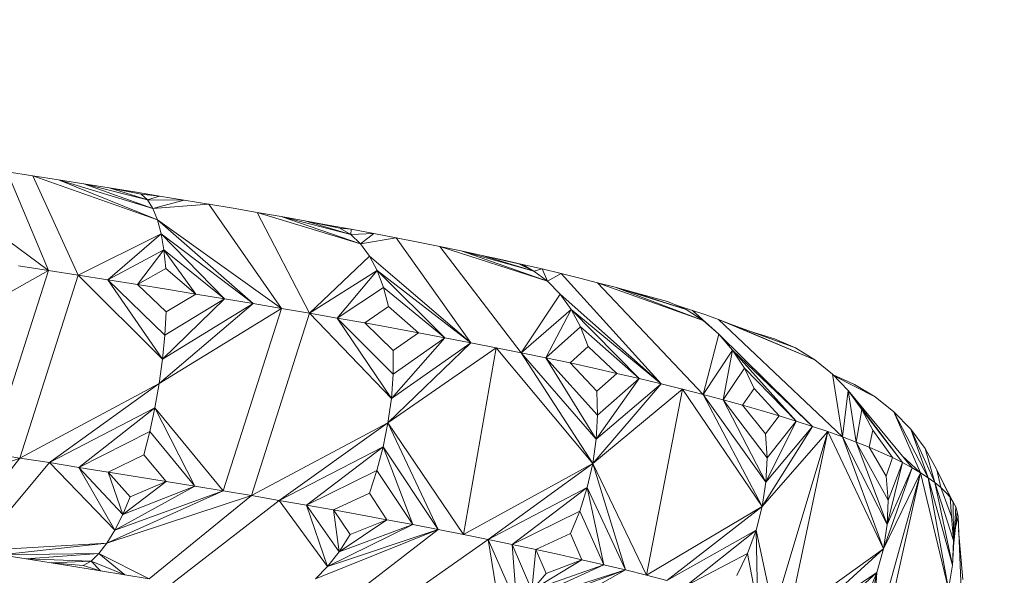
# Model space of a CAD drawing. Units: millimetres. Extents: x 1011 to 5589, y -2240 to 4078.
# Drawn here: x 3711 to 3765, y 2884 to 2915 of the extents above; entities that cross this region are included whole.
import ezdxf

# ---------------------------------------------------------------- set-up
doc = ezdxf.new("R2010")
doc.units = ezdxf.units.MM
doc.layers.add('размер', color=92, linetype='Continuous', lineweight=15)
doc.styles.get("Standard").update_dxf_attribs({"font": 'txt.shx'})
doc.dimstyles.new('Размер М1.1', dxfattribs={"dimtxt": 300, "dimasz": 200, "dimexe": 1, "dimexo": 1, "dimgap": 50, "dimtad": 1, "dimdec": 0, "dimzin": 0, "dimtxsty": 'Standard', "dimcen": 2.5, "dimazin": 0, "dimtfac": 1, "dimtmove": 0, "dimatfit": 3, "dimfxl": 1, "dimtzin": 0, "dimarcsym": 0})

# ---------------------------------------------------------------- blocks, each defined once
blk = doc.blocks.new('A$C60088528')
at = {"color": 0, "linetype": 'Continuous', "lineweight": 0, "extrusion": (0, 1, -2.22045e-16)}
for p, q in [((-521.397, 483.051), (-523.647, 488.458)), ((-522.241, 488.239), (-523.647, 488.458)), ((-522.241, 488.239), (-519.763, 482.795)), ((-515.427, 485.834), (-522.241, 488.239)), ((-522.241, 488.239), (-520.841, 488.02)), ((-521.397, 483.051), (-527.716, 487.756)), ((-515.679, 486.455), (-520.841, 488.02)), ((-519.447, 487.8), (-520.841, 488.02)), ((-515.427, 485.834), (-520.841, 488.02)), ((-515.974, 486.925), (-519.447, 487.8)), ((-518.061, 487.579), (-519.447, 487.8)), ((-515.679, 486.455), (-519.447, 487.8)), ((-516.31, 487.231), (-518.061, 487.579)), ((-516.683, 487.358), (-518.061, 487.579)), ((-515.974, 486.925), (-518.061, 487.579)), ((-516.683, 487.358), (-515.315, 487.135)), ((-516.31, 487.231), (-515.974, 486.925)), ((-515.315, 487.135), (-516.31, 487.231)), ((-515.315, 487.135), (-515.974, 486.925)), ((-515.974, 486.925), (-515.679, 486.455)), ((-513.957, 486.912), (-515.974, 486.925)), ((-513.957, 486.912), (-515.679, 486.455)), ((-512.609, 486.687), (-515.679, 486.455)), ((-515.315, 487.135), (-513.957, 486.912)), ((-513.957, 486.912), (-512.609, 486.687)), ((-508.626, 480.979), (-512.609, 486.687)), ((-511.274, 486.461), (-512.609, 486.687)), ((-515.427, 485.834), (-515.679, 486.455)), ((-511.274, 486.461), (-509.951, 486.234)), ((-507.089, 480.715), (-509.951, 486.234)), ((-504.29, 484.508), (-509.951, 486.234)), ((-508.643, 486.005), (-509.951, 486.234)), ((-515.427, 485.834), (-515.221, 485.071)), ((-515.427, 485.834), (-510.178, 481.242)), ((-508.626, 480.979), (-515.427, 485.834)), ((-504.832, 485.021), (-508.643, 486.005)), ((-507.348, 485.776), (-508.643, 486.005)), ((-504.29, 484.508), (-508.643, 486.005)), ((-505.427, 485.371), (-507.348, 485.776)), ((-506.07, 485.544), (-507.348, 485.776)), ((-504.832, 485.021), (-507.348, 485.776)), ((-506.07, 485.544), (-504.808, 485.312)), ((-515.221, 485.071), (-519.763, 482.795)), ((-515.221, 485.071), (-518.138, 482.539)), ((-515.065, 484.177), (-515.221, 485.071)), ((-511.745, 481.503), (-515.221, 485.071)), ((-510.178, 481.242), (-515.221, 485.071)), ((-505.427, 485.371), (-504.832, 485.021)), ((-504.808, 485.312), (-505.427, 485.371)), ((-504.808, 485.312), (-504.832, 485.021)), ((-503.563, 485.077), (-504.832, 485.021)), ((-504.832, 485.021), (-504.29, 484.508)), ((-504.808, 485.312), (-503.563, 485.077)), ((-503.563, 485.077), (-504.29, 484.508)), ((-503.563, 485.077), (-502.336, 484.841)), ((-502.336, 484.841), (-504.29, 484.508)), ((-503.806, 483.847), (-504.29, 484.508)), ((-498.257, 479.098), (-502.336, 484.841)), ((-501.129, 484.603), (-502.336, 484.841)), ((-501.129, 484.603), (-499.942, 484.364)), ((-515.065, 484.177), (-518.138, 482.539)), ((-515.065, 484.177), (-516.523, 482.281)), ((-514.962, 483.158), (-515.065, 484.177)), ((-513.325, 481.764), (-515.065, 484.177)), ((-511.745, 481.503), (-515.065, 484.177)), ((-495.485, 478.545), (-499.942, 484.364)), ((-494.044, 482.46), (-499.942, 484.364)), ((-498.776, 484.123), (-499.942, 484.364)), ((-494.805, 483.016), (-498.776, 484.123)), ((-497.633, 483.879), (-498.776, 484.123)), ((-494.044, 482.46), (-498.776, 484.123)), ((-503.806, 483.847), (-507.089, 480.715)), ((-503.806, 483.847), (-503.386, 483.048)), ((-503.806, 483.847), (-498.257, 479.098)), ((-495.63, 483.413), (-497.633, 483.879)), ((-496.512, 483.634), (-497.633, 483.879)), ((-494.805, 483.016), (-497.633, 483.879)), ((-496.512, 483.634), (-495.416, 483.387)), ((-495.63, 483.413), (-494.805, 483.016)), ((-495.416, 483.387), (-495.63, 483.413)), ((-495.416, 483.387), (-494.805, 483.016)), ((-495.416, 483.387), (-494.345, 483.138)), ((-521.397, 483.051), (-528.678, 478.948)), ((-521.397, 483.051), (-524.606, 473.034)), ((-521.397, 483.051), (-523.038, 483.307)), ((-521.397, 483.051), (-519.763, 482.795)), ((-514.962, 483.158), (-516.523, 482.281)), ((-513.325, 481.764), (-514.962, 483.158)), ((-503.386, 483.048), (-507.089, 480.715)), ((-503.386, 483.048), (-505.569, 480.449)), ((-503.037, 482.12), (-503.386, 483.048)), ((-499.677, 479.372), (-503.386, 483.048)), ((-498.257, 479.098), (-503.386, 483.048)), ((-494.345, 483.138), (-494.805, 483.016)), ((-494.805, 483.016), (-494.044, 482.46)), ((-494.345, 483.138), (-494.044, 482.46)), ((-494.345, 483.138), (-493.302, 482.888)), ((-493.302, 482.888), (-494.044, 482.46)), ((-487.818, 476.84), (-493.302, 482.888)), ((-492.287, 482.636), (-493.302, 482.888)), ((-522.969, 472.779), (-519.763, 482.795)), ((-518.138, 482.539), (-519.763, 482.795)), ((-515.149, 478.193), (-519.763, 482.795)), ((-516.523, 482.281), (-518.138, 482.539)), ((-515.016, 479.511), (-518.138, 482.539)), ((-515.149, 478.193), (-518.138, 482.539)), ((-493.356, 481.758), (-494.044, 482.46)), ((-492.287, 482.636), (-491.302, 482.384)), ((-485.515, 476.26), (-491.302, 482.384)), ((-485.517, 480.309), (-491.302, 482.384)), ((-490.349, 482.131), (-491.302, 482.384)), ((-514.918, 482.023), (-516.523, 482.281)), ((-514.938, 480.795), (-516.523, 482.281)), ((-513.325, 481.764), (-514.938, 480.795)), ((-514.918, 482.023), (-513.325, 481.764)), ((-513.325, 481.764), (-511.745, 481.503)), ((-503.037, 482.12), (-505.569, 480.449)), ((-502.767, 481.073), (-503.037, 482.12)), ((-499.677, 479.372), (-503.037, 482.12)), ((-493.356, 481.758), (-495.485, 478.545)), ((-493.356, 481.758), (-492.75, 480.921)), ((-493.356, 481.758), (-487.818, 476.84)), ((-486.454, 480.91), (-490.349, 482.131)), ((-489.43, 481.878), (-490.349, 482.131)), ((-485.517, 480.309), (-490.349, 482.131)), ((-487.467, 481.354), (-489.43, 481.878)), ((-486.454, 480.91), (-489.43, 481.878)), ((-515.333, 476.859), (-510.178, 481.242)), ((-511.745, 481.503), (-515.149, 478.193)), ((-510.178, 481.242), (-515.149, 478.193)), ((-511.745, 481.503), (-515.016, 479.511)), ((-511.745, 481.503), (-510.178, 481.242)), ((-508.626, 480.979), (-510.178, 481.242)), ((-487.467, 481.354), (-486.454, 480.91)), ((-508.626, 480.979), (-515.333, 476.859)), ((-514.938, 480.795), (-515.016, 479.511)), ((-508.626, 480.979), (-511.815, 470.98)), ((-510.277, 470.72), (-507.089, 480.715)), ((-508.626, 480.979), (-507.089, 480.715)), ((-505.569, 480.449), (-507.089, 480.715)), ((-502.607, 476.048), (-507.089, 480.715)), ((-502.767, 481.073), (-504.067, 480.182)), ((-501.12, 479.643), (-502.767, 481.073)), ((-492.75, 480.921), (-495.485, 478.545)), ((-492.75, 480.921), (-494.137, 478.266)), ((-492.234, 479.96), (-492.75, 480.921)), ((-489.02, 477.129), (-492.75, 480.921)), ((-487.818, 476.84), (-492.75, 480.921)), ((-487.045, 481.169), (-486.883, 481.118)), ((-486.883, 481.118), (-486.454, 480.91)), ((-486.883, 481.118), (-486.109, 480.866)), ((-486.454, 480.91), (-485.517, 480.309)), ((-486.109, 480.866), (-485.517, 480.309)), ((-484.664, 479.565), (-486.109, 480.866)), ((-485.372, 480.615), (-486.109, 480.866)), ((-504.067, 480.182), (-505.569, 480.449)), ((-502.509, 477.372), (-505.569, 480.449)), ((-502.607, 476.048), (-505.569, 480.449)), ((-502.584, 479.914), (-504.067, 480.182)), ((-502.499, 478.668), (-504.067, 480.182)), ((-484.664, 479.565), (-485.517, 480.309)), ((-485.372, 480.615), (-484.676, 480.364)), ((-477.891, 473.936), (-484.676, 480.364)), ((-479.402, 478.167), (-484.676, 480.364)), ((-484.019, 480.115), (-484.676, 480.364)), ((-502.584, 479.914), (-501.12, 479.643)), ((-501.12, 479.643), (-502.499, 478.668)), ((-501.12, 479.643), (-499.677, 479.372)), ((-492.234, 479.96), (-494.137, 478.266)), ((-491.82, 478.884), (-492.234, 479.96)), ((-489.02, 477.129), (-492.234, 479.96)), ((-480.465, 478.812), (-484.019, 480.115)), ((-479.402, 478.167), (-484.019, 480.115)), ((-481.611, 479.302), (-482.984, 479.736)), ((-515.016, 479.511), (-515.149, 478.193)), ((-502.79, 474.714), (-498.257, 479.098)), ((-499.677, 479.372), (-502.607, 476.048)), ((-498.257, 479.098), (-502.607, 476.048)), ((-499.677, 479.372), (-502.509, 477.372)), ((-499.677, 479.372), (-498.257, 479.098)), ((-496.859, 478.823), (-498.257, 479.098)), ((-484.664, 479.565), (-485.515, 476.26)), ((-484.664, 479.565), (-483.908, 478.691)), ((-484.664, 479.565), (-479.538, 474.513)), ((-481.611, 479.302), (-480.465, 478.812)), ((-496.859, 478.823), (-502.79, 474.714)), ((-502.499, 478.668), (-502.509, 477.372)), ((-496.859, 478.823), (-498.658, 468.591)), ((-496.859, 478.823), (-495.485, 478.545)), ((-491.573, 472.472), (-496.859, 478.823)), ((-494.137, 478.266), (-495.485, 478.545)), ((-491.383, 473.803), (-495.485, 478.545)), ((-491.573, 472.472), (-495.485, 478.545)), ((-491.82, 478.884), (-492.815, 477.985)), ((-490.255, 477.416), (-491.82, 478.884)), ((-483.908, 478.691), (-485.515, 476.26)), ((-483.908, 478.691), (-484.418, 475.969)), ((-483.259, 477.696), (-483.908, 478.691)), ((-480.429, 474.803), (-483.908, 478.691)), ((-479.538, 474.513), (-483.908, 478.691)), ((-480.465, 478.812), (-479.402, 478.167)), ((-515.333, 476.859), (-515.149, 478.193)), ((-492.815, 477.985), (-494.137, 478.266)), ((-491.307, 475.132), (-494.137, 478.266)), ((-491.383, 473.803), (-494.137, 478.266)), ((-491.521, 477.701), (-492.815, 477.985)), ((-491.351, 476.438), (-492.815, 477.985)), ((-478.433, 477.382), (-479.402, 478.167)), ((-491.521, 477.701), (-490.255, 477.416)), ((-483.259, 477.696), (-484.418, 475.969)), ((-482.731, 476.591), (-483.259, 477.696)), ((-480.429, 474.803), (-483.259, 477.696)), ((-502.509, 477.372), (-502.607, 476.048)), ((-489.02, 477.129), (-491.383, 473.803)), ((-490.255, 477.416), (-491.351, 476.438)), ((-489.02, 477.129), (-491.307, 475.132)), ((-490.255, 477.416), (-489.02, 477.129)), ((-489.02, 477.129), (-487.818, 476.84)), ((-478.433, 477.382), (-477.891, 473.936)), ((-478.433, 477.382), (-477.571, 476.47)), ((-477.229, 476.812), (-478.391, 477.338)), ((-476.099, 476.125), (-478.318, 477.26)), ((-515.333, 476.859), (-522.969, 472.779)), ((-515.333, 476.859), (-521.34, 472.524)), ((-515.333, 476.859), (-515.565, 475.53)), ((-491.573, 472.472), (-487.818, 476.84)), ((-486.648, 476.551), (-491.573, 472.472)), ((-487.818, 476.84), (-491.383, 473.803)), ((-491.351, 476.438), (-491.307, 475.132)), ((-486.648, 476.551), (-488.628, 466.36)), ((-486.648, 476.551), (-487.818, 476.84)), ((-486.648, 476.551), (-485.515, 476.26)), ((-482.285, 470.129), (-486.648, 476.551)), ((-482.731, 476.591), (-483.359, 475.677)), ((-481.363, 475.094), (-482.731, 476.591)), ((-477.571, 476.47), (-477.891, 473.936)), ((-477.571, 476.47), (-477.136, 473.65)), ((-476.829, 475.443), (-477.571, 476.47)), ((-474.592, 472.524), (-477.571, 476.47)), ((-474.077, 472.247), (-477.571, 476.47)), ((-477.229, 476.812), (-476.099, 476.125)), ((-502.79, 474.714), (-502.607, 476.048)), ((-484.418, 475.969), (-485.515, 476.26)), ((-482.084, 471.458), (-485.515, 476.26)), ((-482.285, 470.129), (-485.515, 476.26)), ((-483.359, 475.677), (-484.418, 475.969)), ((-482.022, 472.79), (-484.418, 475.969)), ((-482.084, 471.458), (-484.418, 475.969)), ((-475.068, 475.302), (-476.099, 476.125)), ((-515.565, 475.53), (-521.34, 472.524)), ((-515.565, 475.53), (-519.722, 472.268)), ((-515.841, 474.223), (-515.565, 475.53)), ((-515.565, 475.53), (-513.369, 471.239)), ((-515.565, 475.53), (-511.815, 470.98)), ((-482.34, 475.385), (-483.359, 475.677)), ((-482.105, 474.106), (-483.359, 475.677)), ((-482.34, 475.385), (-481.363, 475.094)), ((-476.829, 475.443), (-477.136, 473.65)), ((-476.222, 474.31), (-476.829, 475.443)), ((-474.592, 472.524), (-476.829, 475.443)), ((-475.068, 475.302), (-473.61, 471.973)), ((-475.068, 475.302), (-473.191, 471.7)), ((-475.068, 475.302), (-474.15, 474.356)), ((-491.307, 475.132), (-491.383, 473.803)), ((-481.363, 475.094), (-482.105, 474.106)), ((-480.429, 474.803), (-482.084, 471.458)), ((-480.429, 474.803), (-482.022, 472.79)), ((-481.363, 475.094), (-480.429, 474.803)), ((-480.429, 474.803), (-479.538, 474.513)), ((-515.841, 474.223), (-519.722, 472.268)), ((-516.16, 472.957), (-515.841, 474.223)), ((-515.841, 474.223), (-513.369, 471.239)), ((-502.79, 474.714), (-510.277, 470.72)), ((-502.79, 474.714), (-508.755, 470.458)), ((-502.79, 474.714), (-503.053, 473.39)), ((-502.79, 474.714), (-500.035, 468.862)), ((-502.79, 474.714), (-498.658, 468.591)), ((-482.285, 470.129), (-479.538, 474.513)), ((-478.692, 474.224), (-482.285, 470.129)), ((-479.538, 474.513), (-482.084, 471.458)), ((-478.692, 474.224), (-481.662, 464.364)), ((-478.692, 474.224), (-480.834, 464.081)), ((-478.692, 474.224), (-479.538, 474.513)), ((-478.692, 474.224), (-477.891, 473.936)), ((-475.644, 467.802), (-478.692, 474.224)), ((-476.222, 474.31), (-476.428, 473.365)), ((-475.155, 472.802), (-476.222, 474.31)), ((-474.15, 474.356), (-473.191, 471.7)), ((-474.15, 474.356), (-472.82, 471.429)), ((-473.358, 473.298), (-474.15, 474.356)), ((-491.573, 472.472), (-491.383, 473.803)), ((-482.105, 474.106), (-482.022, 472.79)), ((-477.136, 473.65), (-477.891, 473.936)), ((-475.433, 469.128), (-477.891, 473.936)), ((-475.644, 467.802), (-477.891, 473.936)), ((-503.053, 473.39), (-508.755, 470.458)), ((-503.053, 473.39), (-507.252, 470.196)), ((-503.394, 472.094), (-503.053, 473.39)), ((-503.053, 473.39), (-501.435, 469.132)), ((-503.053, 473.39), (-500.035, 468.862)), ((-476.428, 473.365), (-477.136, 473.65)), ((-475.379, 470.462), (-477.136, 473.65)), ((-475.433, 469.128), (-477.136, 473.65)), ((-475.767, 473.082), (-476.428, 473.365)), ((-475.487, 471.787), (-476.428, 473.365)), ((-473.358, 473.298), (-472.82, 471.429)), ((-472.71, 472.14), (-473.358, 473.298)), ((-522.969, 472.779), (-530.416, 470.025)), ((-522.969, 472.779), (-526.783, 467.906)), ((-522.969, 472.779), (-524.606, 473.034)), ((-522.969, 472.779), (-521.34, 472.524)), ((-516.16, 472.957), (-518.115, 472.012)), ((-516.16, 472.957), (-514.937, 471.498)), ((-482.022, 472.79), (-482.084, 471.458)), ((-475.767, 473.082), (-475.155, 472.802)), ((-475.155, 472.802), (-475.487, 471.787)), ((-475.155, 472.802), (-474.592, 472.524)), ((-473.61, 471.973), (-474.629, 472.916)), ((-525.385, 467.689), (-521.34, 472.524)), ((-517.755, 468.826), (-521.34, 472.524)), ((-519.722, 472.268), (-521.34, 472.524)), ((-517.327, 469.675), (-519.722, 472.268)), ((-518.115, 472.012), (-519.722, 472.268)), ((-517.755, 468.826), (-519.722, 472.268)), ((-503.394, 472.094), (-507.252, 470.196)), ((-503.811, 470.846), (-503.394, 472.094)), ((-503.394, 472.094), (-501.435, 469.132)), ((-491.573, 472.472), (-498.658, 468.591)), ((-491.573, 472.472), (-497.307, 468.318)), ((-491.573, 472.472), (-491.873, 471.155)), ((-491.573, 472.472), (-489.775, 466.644)), ((-491.573, 472.472), (-488.628, 466.36)), ((-475.644, 467.802), (-474.077, 472.247)), ((-474.592, 472.524), (-475.433, 469.128)), ((-474.077, 472.247), (-475.433, 469.128)), ((-474.592, 472.524), (-475.379, 470.462)), ((-474.592, 472.524), (-474.077, 472.247)), ((-473.61, 471.973), (-474.077, 472.247)), ((-472.71, 472.14), (-472.498, 471.16)), ((-471.995, 470.625), (-472.71, 472.14)), ((-516.913, 470.654), (-518.115, 472.012)), ((-516.52, 471.755), (-518.115, 472.012)), ((-517.327, 469.675), (-518.115, 472.012)), ((-516.52, 471.755), (-514.937, 471.498)), ((-473.61, 471.973), (-476.327, 462.152)), ((-473.61, 471.973), (-475.873, 461.885)), ((-473.61, 471.973), (-475.644, 467.802)), ((-475.487, 471.787), (-475.379, 470.462)), ((-473.61, 471.973), (-473.191, 471.7)), ((-472.071, 465.595), (-473.61, 471.973)), ((-472.82, 471.429), (-473.191, 471.7)), ((-471.852, 466.915), (-473.191, 471.7)), ((-472.071, 465.595), (-473.191, 471.7)), ((-518.191, 468.113), (-511.815, 470.98)), ((-513.369, 471.239), (-517.755, 468.826)), ((-511.815, 470.98), (-517.755, 468.826)), ((-514.937, 471.498), (-517.327, 469.675)), ((-513.369, 471.239), (-517.327, 469.675)), ((-514.937, 471.498), (-516.913, 470.654)), ((-514.937, 471.498), (-513.369, 471.239)), ((-513.369, 471.239), (-511.815, 470.98)), ((-510.277, 470.72), (-511.815, 470.98)), ((-491.873, 471.155), (-497.307, 468.318)), ((-491.873, 471.155), (-495.981, 468.044)), ((-492.28, 469.872), (-491.873, 471.155)), ((-491.873, 471.155), (-490.955, 466.927)), ((-491.873, 471.155), (-489.775, 466.644)), ((-482.285, 470.129), (-482.084, 471.458)), ((-472.498, 471.16), (-472.82, 471.429)), ((-471.8, 468.251), (-472.82, 471.429)), ((-471.852, 466.915), (-472.82, 471.429)), ((-472.223, 470.892), (-472.498, 471.16)), ((-471.92, 469.583), (-472.498, 471.16)), ((-471.815, 470.359), (-472.353, 471.383)), ((-510.277, 470.72), (-518.191, 468.113)), ((-516.913, 470.654), (-517.327, 469.675)), ((-510.277, 470.72), (-515.883, 466.158)), ((-514.576, 465.937), (-508.755, 470.458)), ((-510.277, 470.72), (-508.755, 470.458)), ((-506.104, 466.834), (-508.755, 470.458)), ((-507.252, 470.196), (-508.755, 470.458)), ((-503.811, 470.846), (-505.767, 469.932)), ((-503.811, 470.846), (-502.857, 469.4)), ((-475.379, 470.462), (-475.433, 469.128)), ((-472.223, 470.892), (-471.995, 470.625)), ((-471.995, 470.625), (-471.815, 470.359)), ((-471.995, 470.625), (-471.92, 469.583)), ((-505.464, 467.647), (-507.252, 470.196)), ((-505.767, 469.932), (-507.252, 470.196)), ((-506.104, 466.834), (-507.252, 470.196)), ((-504.859, 468.593), (-505.767, 469.932)), ((-504.302, 469.667), (-505.767, 469.932)), ((-505.464, 467.647), (-505.767, 469.932)), ((-482.285, 470.129), (-488.628, 466.36)), ((-482.285, 470.129), (-487.516, 466.075)), ((-482.285, 470.129), (-482.619, 468.821)), ((-471.683, 470.095), (-471.852, 466.915)), ((-471.815, 470.359), (-471.683, 470.095)), ((-471.815, 470.359), (-471.8, 468.251)), ((-471.597, 469.831), (-471.683, 470.095)), ((-517.327, 469.675), (-517.755, 468.826)), ((-502.857, 469.4), (-505.464, 467.647)), ((-502.857, 469.4), (-504.859, 468.593)), ((-504.302, 469.667), (-502.857, 469.4)), ((-502.857, 469.4), (-501.435, 469.132)), ((-492.28, 469.872), (-495.981, 468.044)), ((-492.793, 468.643), (-492.28, 469.872)), ((-492.28, 469.872), (-490.955, 466.927)), ((-471.92, 469.583), (-471.8, 468.251)), ((-471.597, 469.831), (-471.788, 468.124)), ((-471.685, 469.045), (-471.559, 469.568)), ((-471.597, 469.831), (-471.559, 469.568)), ((-471.347, 464.79), (-471.559, 469.568)), ((-518.191, 468.113), (-517.755, 468.826)), ((-506.771, 466.161), (-500.035, 468.862)), ((-501.435, 469.132), (-506.104, 466.834)), ((-500.035, 468.862), (-506.104, 466.834)), ((-500.035, 468.862), (-505.893, 464.364)), ((-501.435, 469.132), (-505.464, 467.647)), ((-501.435, 469.132), (-500.035, 468.862)), ((-498.658, 468.591), (-500.035, 468.862)), ((-482.619, 468.821), (-487.516, 466.075)), ((-482.619, 468.821), (-486.441, 465.789)), ((-483.085, 467.553), (-482.619, 468.821)), ((-482.619, 468.821), (-482.534, 464.648)), ((-482.619, 468.821), (-481.662, 464.364)), ((-475.644, 467.802), (-475.433, 469.128)), ((-471.295, 466.124), (-471.526, 468.824)), ((-504.859, 468.593), (-505.464, 467.647)), ((-497.307, 468.318), (-503.586, 463.904)), ((-498.658, 468.591), (-497.307, 468.318)), ((-495.739, 464.763), (-497.307, 468.318)), ((-495.981, 468.044), (-497.307, 468.318)), ((-496.617, 464.132), (-497.307, 468.318)), ((-492.793, 468.643), (-494.681, 467.767)), ((-492.793, 468.643), (-492.167, 467.209)), ((-518.191, 468.113), (-525.385, 467.689)), ((-518.191, 468.113), (-523.996, 467.472)), ((-518.191, 468.113), (-518.628, 467.545)), ((-494.902, 465.536), (-495.981, 468.044)), ((-494.681, 467.767), (-495.981, 468.044)), ((-495.739, 464.763), (-495.981, 468.044)), ((-494.902, 465.536), (-494.681, 467.767)), ((-494.121, 466.447), (-494.681, 467.767)), ((-493.41, 467.489), (-494.681, 467.767)), ((-475.644, 467.802), (-480.834, 464.081)), ((-475.644, 467.802), (-480.051, 463.8)), ((-475.644, 467.802), (-476.006, 466.504)), ((-471.8, 468.251), (-471.852, 466.915)), ((-518.628, 467.545), (-523.996, 467.472)), ((-522.615, 467.254), (-523.996, 467.472)), ((-518.628, 467.545), (-522.615, 467.254)), ((-521.245, 467.036), (-522.615, 467.254)), ((-519.061, 467.131), (-522.615, 467.254)), ((-519.061, 467.131), (-518.628, 467.545)), ((-518.628, 467.545), (-517.204, 466.378)), ((-518.628, 467.545), (-515.883, 466.158)), ((-505.464, 467.647), (-506.104, 466.834)), ((-492.167, 467.209), (-494.902, 465.536)), ((-492.167, 467.209), (-494.121, 466.447)), ((-493.41, 467.489), (-492.167, 467.209)), ((-492.167, 467.209), (-490.955, 466.927)), ((-483.085, 467.553), (-486.441, 465.789)), ((-483.681, 466.345), (-483.085, 467.553)), ((-483.085, 467.553), (-482.534, 464.648)), ((-519.061, 467.131), (-521.245, 467.036)), ((-519.886, 466.817), (-521.245, 467.036)), ((-519.483, 466.884), (-521.245, 467.036)), ((-519.886, 466.817), (-518.539, 466.598)), ((-519.483, 466.884), (-519.061, 467.131)), ((-519.483, 466.884), (-518.539, 466.598)), ((-519.061, 467.131), (-518.539, 466.598)), ((-519.061, 467.131), (-517.204, 466.378)), ((-506.771, 466.161), (-506.104, 466.834)), ((-489.775, 466.644), (-497.218, 462.49)), ((-496.617, 464.132), (-489.775, 466.644)), ((-490.955, 466.927), (-495.739, 464.763)), ((-489.775, 466.644), (-495.739, 464.763)), ((-490.955, 466.927), (-494.902, 465.536)), ((-490.955, 466.927), (-489.775, 466.644)), ((-488.628, 466.36), (-489.775, 466.644)), ((-472.071, 465.595), (-471.852, 466.915)), ((-518.539, 466.598), (-517.204, 466.378)), ((-517.204, 466.378), (-515.883, 466.158)), ((-494.121, 466.447), (-494.902, 465.536)), ((-488.628, 466.36), (-487.516, 466.075)), ((-476.006, 466.504), (-480.051, 463.8)), ((-476.006, 466.504), (-479.313, 463.52)), ((-476.006, 466.504), (-476.829, 462.421)), ((-476.516, 465.252), (-476.006, 466.504)), ((-476.006, 466.504), (-476.327, 462.152))]:
    blk.add_line(p, q, dxfattribs=at)
blk = doc.blocks.new('*D11')
at = {"layer": 'Defpoints', "color": 0, "transparency": 16777216}
for p in [(3691.337, 3078.458), (4827.909, 3078.458), (3691.337, 2703.75)]:
    blk.add_point(p, dxfattribs=at)
at = {"layer": 'размер', "color": 0, "lineweight": -2, "transparency": 16777216}
for p, q in [((4827.909, 3278.458), (4827.909, 4078.458)), ((3692.337, 3078.458), (4828.909, 3078.458)), ((4827.909, 2703.75), (4827.909, 3078.458)), ((3692.337, 2703.75), (4828.909, 2703.75)), ((4827.909, 2503.75), (4827.909, 2303.75))]:
    blk.add_line(p, q, dxfattribs=at)
at = {"layer": 'размер', "color": 0, "transparency": 16777216}
for points in [[(4794.576, 3278.458), (4861.242, 3278.458), (4827.909, 3078.458)], [(4794.576, 2503.75), (4861.242, 2503.75), (4827.909, 2703.75)]]:
    blk.add_solid(points, dxfattribs=at)
at = {"layer": 'размер', "color": 0, "transparency": 16777216, "insert": (4677.909, 3778.458), "char_height": 200, "attachment_point": 5, "rotation": 90}
blk.add_mtext('360', dxfattribs=at)

msp = doc.modelspace()

# ---------------------------------------------------------------- block references
msp.add_blockref('A$C60088528', (4233.717, 2418.082))

# ---------------------------------------------------------------- dimensions: what is measured, and where the dimension line sits
at = {"layer": 'размер'}
dim = msp.add_linear_dim(base=(4827.909, 3078.458), p1=(3691.337, 2703.75), p2=(3691.337, 3078.458), angle=90, text='360', dimstyle='Размер М1.1', override={"dimtxt": 200}, dxfattribs=at)
dim.commit()
dim.dimension.update_dxf_attribs({"geometry": '*D11', "text_midpoint": (4677.909, 3778.458)})

doc.saveas('drawing.dxf')
